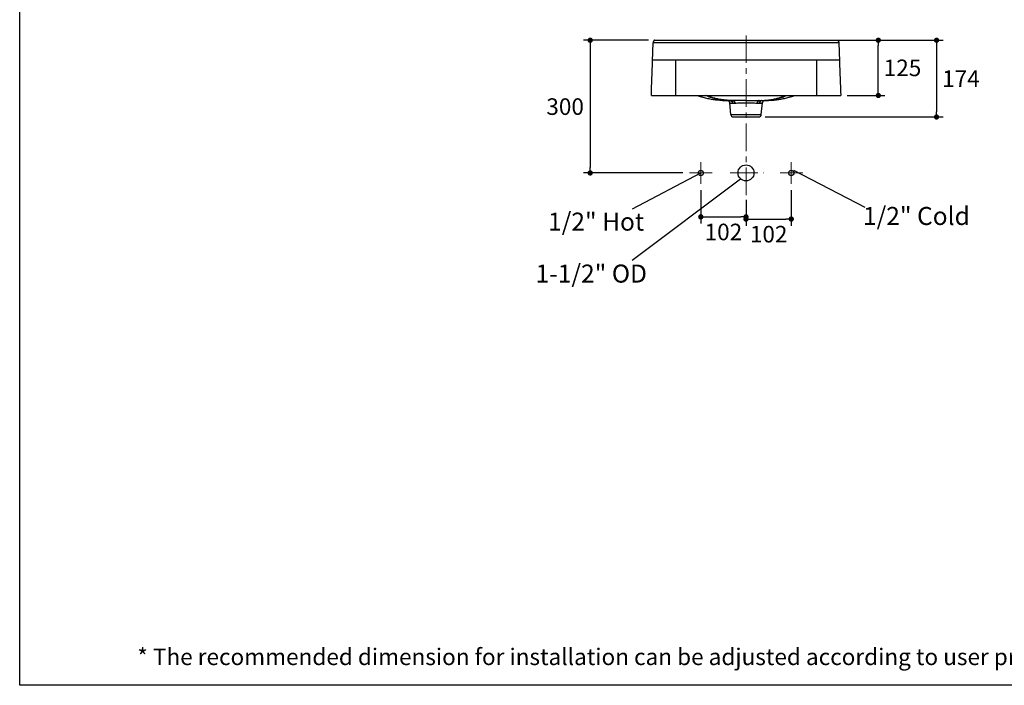
# Model space of a CAD drawing. Units: inches. Extents: x 72 to 36832, y -1449 to 1564.
# Drawn here: x 32589 to 34819, y -1449 to 57 of the extents above; entities that cross this region are included whole.
import ezdxf

# ---------------------------------------------------------------- set-up
doc = ezdxf.new("R2010")
doc.units = ezdxf.units.IN
doc.header["$LTSCALE"] = 5
doc.header["$MEASUREMENT"] = 0
doc.linetypes.add('CENTER', pattern=[2, 1.25, -0.25, 0.25, -0.25])
doc.layers.add('Center line', color=4, linetype='CENTER', lineweight=15)
doc.layers.add('Dimensions', color=7, linetype='Continuous')
doc.layers.add('Title box', color=7, linetype='Continuous')
doc.styles.get("Standard").update_dxf_attribs({"font": 'helr45w_0.ttf'})
doc.dimstyles.get("Standard").update_dxf_attribs({"dimscale": 15, "dimtxt": 2.5, "dimasz": 0.8, "dimexe": 1, "dimexo": 1, "dimgap": 1, "dimtad": 2, "dimtih": 1, "dimtoh": 1, "dimdec": 0, "dimzin": 0, "dimdsep": 46, "dimtxsty": 'Standard', "dimblk": 'DOT', "dimcen": 2, "dimclrd": 1, "dimclre": 1, "dimclrt": 1, "dimadec": 0, "dimazin": 0, "dimtfac": 1, "dimtdec": 0, "dimtofl": 0, "dimtmove": 0, "dimatfit": 3, "dimfxl": 1, "dimtolj": 1, "dimtzin": 0, "dimarcsym": 0})

# ---------------------------------------------------------------- blocks, each defined once
blk = doc.blocks.new('_Dot')
at = {"color": 0, "linetype": 'ByBlock', "lineweight": -2}
blk.add_line((-0.5, 0), (-1, 0), dxfattribs=at)
at = {"color": 0, "linetype": 'ByBlock', "const_width": 0.5}
blk.add_lwpolyline([(-0.25, 0, 1), (0.25, 0, 1)], format="xyb", close=True, dxfattribs=at)
blk = doc.blocks.new('*D3')
at = {"layer": 'Defpoints', "color": 0, "transparency": 16777216}
for p in [(34440.4, 11), (34262.8, -162.7), (34665.8, -162.7)]:
    blk.add_point(p, dxfattribs=at)
at = {"layer": 'Dimensions', "color": 1, "lineweight": -2, "transparency": 16777216}
for p, q in [((34455.4, 11), (34680.8, 11)), ((34665.8, -1), (34665.8, -150.7)), ((34277.8, -162.7), (34680.8, -162.7))]:
    blk.add_line(p, q, dxfattribs=at)
at = {"layer": 'Dimensions', "color": 1, "lineweight": -2, "transparency": 16777216, "xscale": 12, "yscale": 12, "zscale": 12}
for p, rotation in [((34665.8, 11), 90), ((34665.8, -162.7), 270)]:
    blk.add_blockref('_Dot', p, dxfattribs=dict(at, rotation=rotation))
at = {"layer": 'Dimensions', "color": 1, "transparency": 16777216, "insert": (34720.9, -75.9), "char_height": 37.5, "attachment_point": 5}
blk.add_mtext('\\A1;174', dxfattribs=at)
blk = doc.blocks.new('*D9')
at = {"layer": 'Defpoints', "color": 0, "transparency": 16777216}
for p in [(34422.3, 11), (34533.8, 11), (34448.6, -114)]:
    blk.add_point(p, dxfattribs=at)
at = {"layer": 'Dimensions', "color": 1, "lineweight": -2, "transparency": 16777216}
for p, q in [((34437.3, 11), (34548.8, 11)), ((34533.8, -102), (34533.8, -1)), ((34463.6, -114), (34548.8, -114))]:
    blk.add_line(p, q, dxfattribs=at)
at = {"layer": 'Dimensions', "color": 1, "lineweight": -2, "transparency": 16777216, "xscale": 12, "yscale": 12, "zscale": 12}
for p, rotation in [((34533.8, 11), 90), ((34533.8, -114), 270)]:
    blk.add_blockref('_Dot', p, dxfattribs=dict(at, rotation=rotation))
at = {"layer": 'Dimensions', "color": 1, "transparency": 16777216, "insert": (34588.6, -51.5), "char_height": 37.5, "attachment_point": 5}
blk.add_mtext('\\A1;125', dxfattribs=at)
blk = doc.blocks.new('*D13')
at = {"layer": 'Defpoints', "color": 0, "transparency": 16777216}
for p in [(34336.6, -313.6), (34234.1, -339.8), (34336.6, -393.7)]:
    blk.add_point(p, dxfattribs=at)
at = {"layer": 'Dimensions', "color": 1, "lineweight": -2, "transparency": 16777216}
for p, q in [((34336.6, -328.6), (34336.6, -408.7)), ((34234.1, -354.8), (34234.1, -408.7)), ((34246.1, -393.7), (34324.6, -393.7))]:
    blk.add_line(p, q, dxfattribs=at)
at = {"layer": 'Dimensions', "color": 1, "lineweight": -2, "transparency": 16777216, "xscale": 12, "yscale": 12, "zscale": 12, "rotation": 180}
blk.add_blockref('_Dot', (34234.1, -393.7), dxfattribs=at)
at = {"layer": 'Dimensions', "color": 1, "lineweight": -2, "transparency": 16777216, "xscale": 12, "yscale": 12, "zscale": 12}
blk.add_blockref('_Dot', (34336.6, -393.7), dxfattribs=at)
at = {"layer": 'Dimensions', "color": 1, "transparency": 16777216, "insert": (34285.4, -427.9), "char_height": 37.5, "attachment_point": 5}
blk.add_mtext('\\A1;102', dxfattribs=at)
blk = doc.blocks.new('*D14')
at = {"layer": 'Defpoints', "color": 0, "transparency": 16777216}
for p in [(34131.7, -313.6), (34234.1, -334.8), (34234.1, -388.7)]:
    blk.add_point(p, dxfattribs=at)
at = {"layer": 'Dimensions', "color": 1, "lineweight": -2, "transparency": 16777216}
for p, q in [((34131.7, -328.6), (34131.7, -403.7)), ((34234.1, -349.8), (34234.1, -403.7)), ((34143.7, -388.7), (34222.1, -388.7))]:
    blk.add_line(p, q, dxfattribs=at)
at = {"layer": 'Dimensions', "color": 1, "lineweight": -2, "transparency": 16777216, "xscale": 12, "yscale": 12, "zscale": 12, "rotation": 180}
blk.add_blockref('_Dot', (34131.7, -388.7), dxfattribs=at)
at = {"layer": 'Dimensions', "color": 1, "lineweight": -2, "transparency": 16777216, "xscale": 12, "yscale": 12, "zscale": 12}
blk.add_blockref('_Dot', (34234.1, -388.7), dxfattribs=at)
at = {"layer": 'Dimensions', "color": 1, "transparency": 16777216, "insert": (34182.9, -422.9), "char_height": 37.5, "attachment_point": 5}
blk.add_mtext('\\A1;102', dxfattribs=at)
blk = doc.blocks.new('*D15')
at = {"layer": 'Defpoints', "color": 0, "transparency": 16777216}
for p in [(34027.9, 11), (33881.2, -289.3), (34105.9, -289.3)]:
    blk.add_point(p, dxfattribs=at)
at = {"layer": 'Dimensions', "color": 1, "lineweight": -2, "transparency": 16777216}
for p, q in [((34012.9, 11), (33866.2, 11)), ((33881.2, -1), (33881.2, -277.3)), ((34090.9, -289.3), (33866.2, -289.3))]:
    blk.add_line(p, q, dxfattribs=at)
at = {"layer": 'Dimensions', "color": 1, "lineweight": -2, "transparency": 16777216, "xscale": 12, "yscale": 12, "zscale": 12}
for p, rotation in [((33881.2, 11), 90), ((33881.2, -289.3), 270)]:
    blk.add_blockref('_Dot', p, dxfattribs=dict(at, rotation=rotation))
at = {"layer": 'Dimensions', "color": 1, "transparency": 16777216, "insert": (33824.4, -139.2), "char_height": 37.5, "attachment_point": 5}
blk.add_mtext('\\A1;300', dxfattribs=at)

msp = doc.modelspace()

# ---------------------------------------------------------------- linework, layer by layer
at = {"color": 7, "linetype": 'Continuous'}
for p, q in [((34022.4, -36.1), (34023.9, 5.1)), ((34444.4, 5.1), (34023.9, 5.1)), ((34027.9, 11), (34440.4, 11)), ((34444.4, 5.1), (34445.9, -36.1)), ((34022.4, -36.5), (34022.4, -36.1)), ((34445.8, -34), (34022.5, -34)), ((34074.1, -34), (34074.1, -114)), ((34394.2, -114), (34394.2, -34)), ((34445.9, -36.5), (34445.9, -36.1)), ((34019.7, -114), (34448.6, -114)), ((34177.5, -124.7), (34177.3, -124.7)), ((34177.7, -124.7), (34177.5, -124.7)), ((34179.6, -124.9), (34177.7, -124.7)), ((34191.2, -125.5), (34191.7, -125.5)), ((34191.7, -125.5), (34192.2, -125.5)), ((34193, -125.5), (34192.9, -125.5)), ((34199.5, -157.2), (34197.2, -131)), ((34199, -125.7), (34198.1, -125.6)), ((34203.8, -131.1), (34203, -131.1)), ((34205.2, -125.6), (34204.4, -125.7)), ((34209.2, -131.1), (34208.5, -131.1)), ((34259.1, -131.1), (34259.8, -131.1)), ((34263.9, -125.7), (34263.1, -125.6)), ((34264.5, -131.1), (34265.3, -131.1)), ((34268.8, -157.2), (34271.1, -131)), ((34270.2, -125.6), (34269.3, -125.7)), ((34275.2, -125.5), (34276, -125.5)), ((34275.4, -125.5), (34275.2, -125.5)), ((34276.4, -125.5), (34276.6, -125.5)), ((34276.6, -125.5), (34277.1, -125.5)), ((34277.1, -125.5), (34277.5, -125.5)), ((34290.6, -124.7), (34288.7, -124.9)), ((34290.6, -124.7), (34290.7, -124.7)), ((34290.7, -124.7), (34291, -124.7)), ((34199.5, -157.2), (34268.8, -157.2)), ((34205.5, -162.7), (34262.8, -162.7))]:
    msp.add_line(p, q, dxfattribs=at)
for centre, radius in [((34131.7, -289.3), 6.04), ((34234.1, -289.3), 18.1), ((34336.6, -289.3), 6.04)]:
    msp.add_circle(centre, radius, dxfattribs=at)
for centre, radius, start, end in [((34035.2, 4.7), 11.4, 173.0446, 178.0387), ((34027.9, 7.6), 3.33, 94.6362, 101.162), ((34027.9, 7.8), 3.18, 90.0243, 96.7546), ((34440.3, 7.6), 3.33, 79.011, 85.5025), ((34178.2, 40.7), 164.2, 250.5507, 253.9486), ((34198.4, 146.6), 272.1, 263.0169, 265.6334), ((34200.6, 166.2), 291.8, 265.1921, 265.5477), ((34200.2, 163.7), 289.3, 265.2372, 265.4478), ((34200.8, 170.1), 295.7, 265.5225, 265.9011), ((34202.2, 51.9), 177.3, 262.0921, 262.7219), ((34201, 171.3), 296.9, 265.5474, 265.8141), ((34201.3, 176.2), 301.8, 265.8141, 266.1798), ((34203, 208.5), 334.1, 265.9867, 268.2649), ((34191.2, -131.5), 6.03, 70.9366, 85.2332), ((34208.8, 136.1), 261.8, 266.5508, 269.0284), ((34204.3, 248.6), 374.2, 268.2813, 269.0512), ((34191.2, -131.5), 5.98, 5.0037, 70.9171), ((34202.5, 312.1), 437.8, 269.4197, 269.5404), ((34201.4, 236.4), 362.1, 269.6237, 270.4744), ((34259.5, 136.4), 262, 270.9727, 273.4487), ((34266.9, 236.7), 362.3, 269.5259, 270.376), ((34265.7, 315.7), 441.4, 270.4601, 270.5798), ((34264.1, 244.1), 369.8, 270.9443, 271.7243), ((34277.1, -131.5), 5.98, 109.0148, 174.9996), ((34277.1, -131.5), 6.03, 94.7609, 108.9961), ((34265.7, 199.6), 325.2, 271.7043, 274.045), ((34265.3, 202.3), 328, 271.8653, 273.8152), ((34266.9, 177.1), 302.7, 273.8419, 274.1822), ((34266.1, 51.9), 177.3, 277.2817, 277.9071), ((34267.5, 170.1), 295.8, 274.0993, 274.4751), ((34267.3, 171.6), 297.2, 274.1828, 274.4191), ((34267.7, 166.6), 292.2, 274.4187, 274.7873), ((34269.2, 153.3), 278.9, 274.3956, 276.9516), ((34268, 163.6), 289.2, 274.5522, 274.7673), ((34268.9, 152.7), 278.3, 274.7779, 276.0072), ((34289.3, 43), 166.6, 286.0764, 289.4247), ((34205.5, -156.7), 6, 185, 270), ((34262.8, -156.7), 6, 270, 355)]:
    msp.add_arc(centre, radius, start, end, dxfattribs=at)
for points in [[(34027.9, 11), (34027.3, 11), (34026.3, 10.8), (34025, 9.5), (34024.1, 7.5), (34023.9, 5.9), (34023.9, 5.1)], [(34019.7, -114), (34020.6, -88.2), (34021.5, -62.3), (34022.4, -36.5)], [(34445.9, -36.5), (34446.8, -62.3), (34447.7, -88.2), (34448.6, -114)]]:
    msp.add_open_spline(points, degree=3, dxfattribs=at)
for points, knots in [([(34024.1, 6.8), (34024, 6.7), (34023.9, 6.1), (34023.9, 5.5), (34023.9, 5)], [0, 0, 0, 0, 0.250168, 1, 1, 1, 1]), ([(34026.3, 10.4), (34026.1, 10.4), (34025.8, 10.1), (34025.3, 9.6), (34024.8, 8.9), (34024.3, 7.9), (34024.1, 7.2), (34024.1, 6.8)], [0, 0, 0, 0, 0.125158, 0.250311, 0.500204, 0.750171, 1, 1, 1, 1]), ([(34027.3, 10.8), (34027.1, 10.8), (34026.8, 10.7), (34026.4, 10.5), (34026.3, 10.4)], [0, 0, 0, 0, 0.500255, 1, 1, 1, 1]), ([(34440.4, 11), (34440.9, 11), (34442, 10.8), (34443.3, 9.5), (34444.2, 7.5), (34444.4, 5.9), (34444.4, 5.1)], [0, 0, 0, 0, 0.25, 0.5, 0.75, 1, 1, 1, 1]), ([(34441, 10.8), (34441.2, 10.8), (34441.5, 10.7), (34441.8, 10.5), (34442, 10.4)], [0, 0, 0, 0, 0.500168, 1, 1, 1, 1]), ([(34442, 10.4), (34442.2, 10.3), (34442.5, 10.1), (34443, 9.6), (34443.5, 8.8), (34444, 7.8), (34444.2, 7.1), (34444.2, 6.7)], [0, 0, 0, 0, 0.125201, 0.250363, 0.500252, 0.750148, 1, 1, 1, 1]), ([(34444.2, 6.7), (34444.3, 6.6), (34444.4, 6), (34444.4, 5.4), (34444.4, 5)], [0, 0, 0, 0, 0.250184, 1, 1, 1, 1]), ([(34123.6, -114.1), (34127, -115.3), (34133.9, -117.5), (34144.4, -120.1), (34154.8, -122.1), (34161.8, -123.1), (34165.3, -123.5)], [0, 0, 0, 0, 0.254435, 0.50588, 0.754523, 1, 1, 1, 1]), ([(34177.8, -123.7), (34174.8, -123.3), (34168.8, -122.3), (34160, -120.3), (34151.3, -117.6), (34145.6, -115.4), (34142.9, -114.1)], [0, 0, 0, 0, 0.249154, 0.498181, 0.748002, 1, 1, 1, 1]), ([(34177.9, -123.4), (34175, -123), (34169.5, -122), (34161.2, -119.9), (34153.3, -117.4), (34148.2, -115.2), (34145.7, -114.1)], [0, 0, 0, 0, 0.254789, 0.506301, 0.754547, 1, 1, 1, 1]), ([(34193.1, -125.1), (34191.8, -125), (34186.7, -124.6), (34181.6, -124), (34177.9, -123.4)], [0, 0, 0, 0, 0.251426, 1, 1, 1, 1]), ([(34198.1, -125.6), (34196.5, -125.6), (34190.4, -125.5), (34184.2, -125.2), (34179.6, -124.9)], [0, 0, 0, 0, 0.249093, 1, 1, 1, 1]), ([(34193, -125.2), (34191.9, -125.1), (34187.5, -124.8), (34183, -124.4), (34179.7, -124)], [0, 0, 0, 0, 0.250665, 1, 1, 1, 1]), ([(34181.2, -125), (34181.9, -125), (34183.2, -125.1), (34185.1, -125.2), (34187, -125.3), (34188.5, -125.4), (34189.7, -125.4), (34190.5, -125.5), (34191.3, -125.5), (34191.9, -125.5), (34193.4, -125.6), (34193, -125.5)], [0, 0, 0, 0, 0.166132, 0.330561, 0.49194, 0.647597, 0.721673, 0.791676, 0.855639, 0.910743, 1, 1, 1, 1]), ([(34198.1, -125.6), (34197.1, -125.6), (34195.4, -125.6), (34193.7, -125.6), (34193, -125.5)], [0, 0, 0, 0, 0.583924, 1, 1, 1, 1]), ([(34205.2, -125.6), (34204.2, -125.6), (34200.1, -125.5), (34196.1, -125.3), (34193.1, -125.1)], [0, 0, 0, 0, 0.250396, 1, 1, 1, 1]), ([(34197.2, -131), (34197.2, -131), (34197.2, -131), (34197.2, -131), (34197.2, -131), (34197.2, -131), (34197.2, -131), (34197.2, -131), (34197.3, -131), (34197.3, -131), (34197.4, -131), (34197.5, -131), (34197.6, -131), (34197.7, -131), (34197.8, -131), (34198, -131), (34198.3, -131), (34198.7, -131), (34199.1, -131), (34199.5, -131.1), (34200, -131.1), (34200.7, -131.1), (34201.7, -131.1), (34202.6, -131.1), (34203, -131.1)], [0, 0, 0, 0, 0.000253, 0.001012, 0.002276, 0.004045, 0.006317, 0.009093, 0.016151, 0.025214, 0.036279, 0.049339, 0.06439, 0.081428, 0.100446, 0.144408, 0.196221, 0.255799, 0.323053, 0.397893, 0.480231, 0.569974, 0.771095, 1, 1, 1, 1]), ([(34198.1, -125.6), (34198.4, -125.7), (34199, -125.7), (34199.9, -126.1), (34200.7, -126.6), (34201.5, -127.2), (34202.1, -128.1), (34202.7, -129.3), (34203, -130.4), (34203, -131.1)], [0, 0, 0, 0, 0.114909, 0.231553, 0.3509, 0.473925, 0.600877, 0.731528, 1, 1, 1, 1]), ([(34199, -125.7), (34199.3, -125.7), (34199.9, -125.7), (34200.8, -126.1), (34201.6, -126.6), (34202.3, -127.2), (34202.9, -128.1), (34203.5, -129.3), (34203.8, -130.4), (34203.8, -131.1)], [0, 0, 0, 0, 0.11332, 0.228656, 0.347179, 0.469944, 0.597227, 0.728728, 1, 1, 1, 1]), ([(34203.8, -131.1), (34204.6, -131.1), (34206.1, -131.1), (34207.7, -131.1), (34208.5, -131.1)], [0, 0, 0, 0, 0.471493, 1, 1, 1, 1]), ([(34204.4, -125.7), (34204.6, -125.7), (34205.1, -125.7), (34205.9, -126.1), (34206.6, -126.6), (34207.4, -127.5), (34208, -128.7), (34208.4, -130.1), (34208.5, -130.8), (34208.5, -131.1)], [0, 0, 0, 0, 0.10306, 0.21013, 0.323609, 0.445064, 0.710847, 0.853742, 1, 1, 1, 1]), ([(34234.1, -125.3), (34231.5, -125.3), (34226.3, -125.4), (34216.7, -125.5), (34209.7, -125.6), (34205.2, -125.6)], [0, 0, 0, 0, 0.27194, 0.535291, 1, 1, 1, 1]), ([(34205.2, -125.6), (34205.4, -125.7), (34205.9, -125.7), (34206.7, -126.1), (34207.3, -126.6), (34208.1, -127.5), (34208.7, -128.7), (34209.1, -130), (34209.2, -130.8), (34209.2, -131.1)], [0, 0, 0, 0, 0.101365, 0.207098, 0.319792, 0.441072, 0.708157, 0.852292, 1, 1, 1, 1]), ([(34209.2, -131.1), (34211, -131.1), (34214.9, -131), (34220.9, -130.9), (34227.4, -130.8), (34231.9, -130.8), (34234.1, -130.8)], [0, 0, 0, 0, 0.218318, 0.463383, 0.726977, 1, 1, 1, 1]), ([(34234.1, -125.3), (34236.8, -125.3), (34241.9, -125.4), (34249.5, -125.5), (34256.5, -125.6), (34261, -125.6), (34263.1, -125.6)], [0, 0, 0, 0, 0.271939, 0.53528, 0.780955, 1, 1, 1, 1]), ([(34234.1, -130.8), (34236.4, -130.8), (34240.9, -130.8), (34247.4, -130.9), (34253.4, -131), (34257.3, -131.1), (34259.1, -131.1)], [0, 0, 0, 0, 0.272975, 0.536548, 0.781636, 1, 1, 1, 1]), ([(34263.1, -125.6), (34262.8, -125.7), (34262.3, -125.7), (34261.6, -126.1), (34260.9, -126.6), (34260.1, -127.5), (34259.5, -128.7), (34259.2, -130), (34259.1, -130.8), (34259.1, -131.1)], [0, 0, 0, 0, 0.101365, 0.207084, 0.319748, 0.441012, 0.7081, 0.852274, 1, 1, 1, 1]), ([(34263.9, -125.7), (34263.7, -125.7), (34263.1, -125.7), (34262.4, -126.1), (34261.7, -126.6), (34260.9, -127.5), (34260.3, -128.7), (34259.9, -130.1), (34259.8, -130.8), (34259.8, -131.1)], [0, 0, 0, 0, 0.103061, 0.210116, 0.323565, 0.445003, 0.710789, 0.853725, 1, 1, 1, 1]), ([(34259.8, -131.1), (34260.6, -131.1), (34262.2, -131.1), (34263.7, -131.1), (34264.5, -131.1)], [0, 0, 0, 0, 0.528503, 1, 1, 1, 1]), ([(34263.1, -125.6), (34264.1, -125.6), (34268.1, -125.5), (34272.2, -125.3), (34275.2, -125.1)], [0, 0, 0, 0, 0.250405, 1, 1, 1, 1]), ([(34269.3, -125.7), (34269, -125.7), (34268.4, -125.7), (34267.5, -126.1), (34266.7, -126.6), (34266, -127.2), (34265.4, -128.1), (34264.7, -129.3), (34264.5, -130.4), (34264.5, -131.1)], [0, 0, 0, 0, 0.113321, 0.228641, 0.347133, 0.469884, 0.59716, 0.728674, 1, 1, 1, 1]), ([(34270.2, -125.6), (34269.9, -125.7), (34269.3, -125.7), (34268.4, -126.1), (34267.5, -126.6), (34266.8, -127.2), (34266.2, -128.1), (34265.5, -129.3), (34265.3, -130.4), (34265.3, -131.1)], [0, 0, 0, 0, 0.114909, 0.231553, 0.3509, 0.473925, 0.600877, 0.731528, 1, 1, 1, 1]), ([(34265.3, -131.1), (34265.7, -131.1), (34266.5, -131.1), (34267.6, -131.1), (34268.3, -131.1), (34268.8, -131.1), (34269.2, -131), (34269.6, -131), (34269.9, -131), (34270.2, -131), (34270.5, -131), (34270.6, -131), (34270.7, -131), (34270.8, -131), (34270.9, -131), (34270.9, -131), (34271, -131), (34271, -131), (34271.1, -131), (34271.1, -131), (34271.1, -131), (34271.1, -131), (34271.1, -131), (34271.1, -131), (34271.1, -131)], [0, 0, 0, 0, 0.229098, 0.4302, 0.519904, 0.602224, 0.677056, 0.744299, 0.803857, 0.855653, 0.899612, 0.918632, 0.935671, 0.950722, 0.963779, 0.974836, 0.983888, 0.990933, 0.993702, 0.995968, 0.997732, 0.998991, 0.999748, 1, 1, 1, 1]), ([(34270.2, -125.6), (34271.7, -125.6), (34277.9, -125.5), (34284, -125.2), (34288.7, -124.9)], [0, 0, 0, 0, 0.249093, 1, 1, 1, 1]), ([(34270.2, -125.6), (34271.2, -125.6), (34272.9, -125.6), (34274.6, -125.6), (34275.2, -125.5)], [0, 0, 0, 0, 0.584471, 1, 1, 1, 1]), ([(34275.2, -125.1), (34276.5, -125), (34281.6, -124.6), (34286.6, -124), (34290.4, -123.4)], [0, 0, 0, 0, 0.251438, 1, 1, 1, 1]), ([(34275.2, -125.2), (34276.3, -125.1), (34280.8, -124.8), (34285.2, -124.4), (34288.5, -124)], [0, 0, 0, 0, 0.250665, 1, 1, 1, 1]), ([(34290.4, -123.4), (34293.2, -123), (34298.8, -122), (34307, -119.9), (34315, -117.4), (34320.1, -115.2), (34322.6, -114.1)], [0, 0, 0, 0, 0.254776, 0.506292, 0.754545, 1, 1, 1, 1]), ([(34290.5, -123.7), (34293.5, -123.3), (34299.4, -122.3), (34308.3, -120.3), (34317, -117.6), (34322.6, -115.4), (34325.4, -114.1)], [0, 0, 0, 0, 0.249162, 0.498195, 0.748012, 1, 1, 1, 1]), ([(34303, -123.5), (34306.4, -123.1), (34313.4, -122.1), (34323.9, -120.1), (34334.4, -117.5), (34341.2, -115.3), (34344.7, -114.1)], [0, 0, 0, 0, 0.245478, 0.49412, 0.745565, 1, 1, 1, 1])]:
    msp.add_open_spline(points, degree=3, knots=knots, dxfattribs=at)
at = {"layer": 'Center line', "ltscale": 10}
for p, q in [((34234.1, -339.8), (34234.1, 21.8)), ((34131.7, -265.2), (34131.7, -313.6)), ((34336.6, -265.2), (34336.6, -313.6)), ((34157.4, -289.3), (34105.9, -289.3)), ((34198.5, -289.3), (34274.4, -289.3)), ((34362.8, -289.3), (34311.3, -289.3))]:
    msp.add_line(p, q, dxfattribs=at)
at = {"layer": 'Dimensions'}
for p, q in [((33977.2, -370.3), (34131.7, -289.3)), ((34503.8, -367.6), (34342.6, -283.5)), ((33976.4, -487), (34221.6, -302.4))]:
    msp.add_line(p, q, dxfattribs=at)
at = {"layer": 'Title box'}
msp.add_lwpolyline([(32588.9, -1448.9), (32588.9, 1563.8), (36831.7, 1563.8), (36831.7, -1448.9)], close=True, dxfattribs=at)

# ---------------------------------------------------------------- texts
at = {"layer": 'Dimensions', "char_height": 40.802, "attachment_point": 7}
for s, insert in [('\\A1;1/2" Hot ', (33785.7, -419.9)), ('\\A1;1/2" Cold', (34499.1, -407.1)), ('\\A1;1-1/2" OD', (33757.5, -537.5))]:
    msp.add_mtext(s, dxfattribs=dict(at, insert=insert))
at = {"layer": 'Dimensions', "insert": (32855.3, -1365.6), "char_height": 37.5, "width": 2536.312, "attachment_point": 1}
msp.add_mtext('* The recommended dimension for installation can be adjusted according to user preferences and layout.\\P', dxfattribs=at)

# ---------------------------------------------------------------- dimensions: what is measured, and where the dimension line sits
at = {"layer": 'Dimensions'}
for base, p1, p2, picture, middle in [((33881.2, -289.3), (34027.9, 11), (34105.9, -289.3), '*D15', (33824.4, -139.2)), ((34665.8, -162.7), (34440.4, 11), (34262.8, -162.7), '*D3', (34720.9, -75.9)), ((34533.8, 11), (34448.6, -114), (34422.3, 11), '*D9', (34588.6, -51.5))]:
    dim = msp.add_linear_dim(base=base, p1=p1, p2=p2, angle=90, dimstyle='Standard', dxfattribs=at)
    dim.commit()
    dim.dimension.update_dxf_attribs({"geometry": picture, "text_midpoint": middle})
for base, p1, p2, picture, middle in [((34234.1, -388.7), (34131.7, -313.6), (34234.1, -334.8), '*D14', (34182.9, -388.7)), ((34336.5784, -393.6662), (34234.1363, -339.8173), (34336.5784, -313.5661), '*D13', (34285.3574, -393.6662))]:
    dim = msp.add_linear_dim(base=base, p1=p1, p2=p2, dimstyle='Standard', dxfattribs=at)
    dim.commit()
    dim.dimension.update_dxf_attribs({"geometry": picture, "text_midpoint": middle, "dimtype": 160})

doc.saveas('drawing.dxf')
